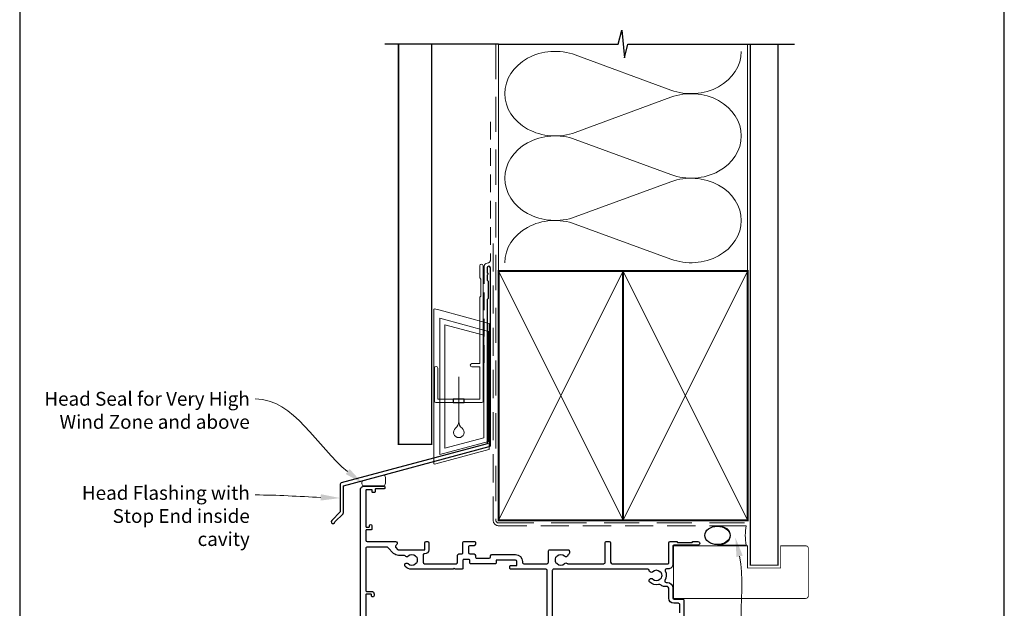
# Model space of a CAD drawing. Units: millimetres. Extents: x 23 to 1863, y -1004 to 568.
# Drawn here: x 23 to 379, y 190 to 403 of the extents above; entities that cross this region are included whole.
import ezdxf
from ezdxf import colors
from ezdxf.entities.mleader import LeaderData, LeaderLine
from ezdxf.math import Vec2, Vec3

# ---------------------------------------------------------------- set-up
doc = ezdxf.new("R2010")
doc.units = ezdxf.units.MM
doc.header["$MEASUREMENT"] = 0
doc.linetypes.add('DASHED', pattern=[19.049999999999997, 12.7, -6.35])
doc.layers.get('Defpoints').update_dxf_attribs({"color": 1})
doc.layers.add('APL Joinery', color=2, linetype='Continuous')
doc.styles.add('General notes', font='arial.ttf', dxfattribs={"height": 3.5})

# ---------------------------------------------------------------- blocks, each defined once
blk = doc.blocks.new('*U57')
at = {"layer": 'APL Joinery', "color": 7, "lineweight": 15}
blk.add_lwpolyline([(-3.899860453976743, 0, -0.4148565701304219), (-3.899860453976743, 1.951255962586117), (3.899860453976743, 4.041184881060389, -0.2201873744446517), (3.899860453976743, 0)], format="xyb", close=True, dxfattribs=at)
blk = doc.blocks.new('drop1')
at = {"layer": 'APL Joinery', "color": 8, "linetype": 'DASHED', "lineweight": 9, "ltscale": 20}
blk.add_lwpolyline([(1.084178711607819e-05, -8.089804658571211), (-1.084178711607819e-05, 8.089804658571211)], dxfattribs=at)
at = {"layer": 'APL Joinery', "color": 2, "lineweight": 25}
blk.add_lwpolyline([(-2, -1.200000000000728), (2, -1.200000000000728), (2, 0), (-2, 0)], close=True, dxfattribs=at)
at = {"layer": 'APL Joinery', "color": 8, "linetype": 'Continuous', "lineweight": 9, "ltscale": 0.2}
blk.add_lwpolyline([(-2.584035428299103e-06, -8.101934976573375, -0.2322167482194448), (-1.174939544554036, -10.47087173113277, 2.918303414082896), (1.166624409314863, -10.46439813741699, -0.2321533121660029), (1.084178711607819e-05, -8.089804658571211)], format="xyb", dxfattribs=at)
blk = doc.blocks.new('sealant')
at = {"layer": 'APL Joinery', "color": 9, "lineweight": 20}
blk.add_lwpolyline([(-10.45984990004368, -7), (0, -7, -0.1068061593530725), (0, 0), (-10.45984990004368, 0)], format="xyb", dxfattribs=at)
at = {"layer": 'APL Joinery', "color": 9, "lineweight": 20, "extrusion": (0, 0, -1)}
blk.add_ellipse((-10.45984990004368, -3.5), major_axis=(4.773875349063309, 6.177307532319916e-14), ratio=0.7331569729165103, start_param=-1.570796326794887, end_param=1.570796326794906, dxfattribs=at)
at = {"layer": 'APL Joinery', "color": 7, "lineweight": 25}
blk.add_ellipse((-10.45984990004368, -3.500000000000199), major_axis=(-4.563137715513591, 3.552713678800501e-14), ratio=0.7286652753643074, dxfattribs=at)

msp = doc.modelspace()

# ---------------------------------------------------------------- linework, layer by layer
at = {"layer": 'APL Joinery', "color": 250, "lineweight": 5}
for p, q in [((224.0857979778374, 390.191350072657), (258.6268661805007, 377.4898266179322)), ((258.6268661805007, 374.9252260180335), (224.0857979778374, 362.2236911164733)), ((224.0857979778374, 359.6590824073471), (258.6268661805007, 346.9575589526223)), ((258.6268661805007, 344.3929583527236), (224.0857979778374, 331.6914234511633)), ((224.0857979778374, 329.126828574692), (258.6268661805007, 316.4253051199672))]:
    msp.add_line(p, q, dxfattribs=at)
at = {"layer": 'APL Joinery', "color": 2, "lineweight": 20}
for p, q in [((189.5398909339277, 309.656345662022), (189.5398909339277, 314.0563456620234)), ((190.7398909339394, 314.0563456620234), (190.7398909339394, 265.1563456620224)), ((189.9398909339365, 309.2563456620205), (189.5398909339277, 309.656345662022)), ((189.9398909339365, 303.0563456620234), (189.9398909339365, 309.2563456620205)), ((189.5398909339277, 302.656345662022), (189.9398909339365, 303.0563456620234)), ((189.5398909339277, 278.7124868382252), (189.5398909339277, 302.656345662022)), ((186.6910185162272, 278.7124868382252), (189.5398909339277, 278.7124868382252)), ((173.1598457858348, 265.1563456620224), (173.1598457858348, 277.0575262193033)), ((174.3598457858319, 277.0575262193033), (174.3598457858319, 265.8563456620195)), ((189.5398909339277, 277.5124868382281), (186.6910185162272, 277.5124868382281)), ((189.5398909339277, 265.8563456620195), (189.5398909339277, 277.5124868382281)), ((190.2398909339394, 264.6563456620224), (173.6598457858348, 264.6563456620224)), ((174.3598457858319, 265.8563456620195), (189.5398909339277, 265.8563456620195))]:
    msp.add_line(p, q, dxfattribs=at)
at = {"layer": 'APL Joinery', "color": 8, "lineweight": 0}
for p, q in [((172.9389719592605, 298.3808621530832), (172.9389719592605, 242.5155291907872)), ((175.1907357683327, 297.9538212263913), (173.6324834215771, 298.3713536843093)), ((192.790735768333, 293.2379154396035), (175.1907357683327, 297.9538212263913)), ((192.9389719593125, 247.8516610695378), (192.9389719593125, 293.0447302743455)), ((173.6324834214808, 242.5250376595488), (192.790735768333, 247.6584759042794))]:
    msp.add_line(p, q, dxfattribs=at)
at = {"layer": 'APL Joinery', "color": 250, "lineweight": 0}
for p, q in [((175.1389719593122, 245.8238907295454), (175.1389719593122, 295.0725006143375)), ((175.1389719593122, 295.0725006143375), (192.7389719593126, 290.3565948275498)), ((176.9073791547103, 248.1321064783735), (176.9073791547103, 292.7642848655094)), ((176.9073791547103, 292.7642848655094), (190.9705647639144, 288.9960656385142)), ((190.9705647639144, 288.9960656385142), (190.9705647639144, 251.9003257053687)), ((192.7389719593126, 290.3565948275498), (192.7389719593126, 250.5397965163331)), ((192.7389719593126, 250.5397965163331), (175.1389719593122, 245.8238907295454)), ((175.1389719593122, 245.2994852177621), (192.7389719593126, 250.0153910045499)), ((190.9705647639144, 251.9003257053687), (176.9073791547103, 248.1321064783735)), ((175.1389719593122, 243.8743812751554), (192.7389719593126, 248.5902870619434))]:
    msp.add_line(p, q, dxfattribs=at)
at = {"layer": 'APL Joinery', "color": 9, "ltscale": 0.7}
for points in [[(196.359845785882, 394.1351175013427), (239.609845785882, 394.1351175013427), (240.859845785882, 399.1351175013427), (241.859845785882, 389.1351175013427), (243.109845785882, 394.1351175013425), (286.359845785882, 394.1351175013425)], [(286.359845785882, 394.1351175013427), (303.3598457858818, 394.1351175013427)]]:
    msp.add_lwpolyline(points, dxfattribs=at)
at = {"layer": 'APL Joinery', "color": 9}
msp.add_lwpolyline([(196.359845785882, 394.1351175013427), (155.1598457858312, 394.1351175013427)], dxfattribs=at)
at = {"layer": 'APL Joinery', "color": 7, "lineweight": 30, "const_width": 0.5}
msp.add_lwpolyline([(160.1598457858312, 394.1351175013427), (160.1598457858348, 249.5862254044215), (172.1598457858348, 249.5862254044215), (172.1598457858312, 394.1351175013427)], dxfattribs=at)
at = {"layer": 'APL Joinery', "color": 8, "linetype": 'DASHED', "lineweight": 5}
msp.add_lwpolyline([(195.359845785882, 394.1351175013427), (195.359845785882, 222.1429865079444, 0.4142135623730951), (196.359845785882, 221.1429865079444), (286.359845785882, 221.1429865079444)], format="xyb", dxfattribs=at)
at = {"layer": 'APL Joinery', "color": 250, "lineweight": 13}
for points in [[(196.359845785882, 312.1429865079446), (196.359845785882, 394.1351175013427)], [(286.359845785882, 312.1429865079443), (286.359845785882, 394.1351175013427)]]:
    msp.add_lwpolyline(points, dxfattribs=at)
at = {"layer": 'APL Joinery', "color": 7, "lineweight": 25}
for points, const_width in [([(297.359845785882, 394.1400814493658), (297.359845785882, 205.8933286304676), (287.359845785882, 205.8933286304676), (287.359845785882, 394.1400814493658)], 0.4), ([(286.3598386105364, 193.8929865079443), (259.6103998170962, 193.8929865079443), (259.6103998170962, 212.8929865079443), (286.3598386105364, 212.8929865079443)], 0.3)]:
    msp.add_lwpolyline(points, dxfattribs=dict(at, const_width=const_width))
at = {"layer": 'APL Joinery', "color": 7, "linetype": 'DASHED', "lineweight": 13, "ltscale": 0.5}
msp.add_lwpolyline([(193.3598457858973, 366.0422100673666), (193.3598457858864, 316.0422100673666, -0.3394542588633536), (192.6186648309925, 315.0762842410757), (191.9010267407905, 314.8839936943502, 0.339454258863375), (191.1598457858893, 313.918067868063), (191.1598457858846, 278.8480359654327)], format="xyb", dxfattribs=at)
at = {"layer": 'APL Joinery', "color": 7, "linetype": 'DASHED', "lineweight": 13, "ltscale": 0.8}
msp.add_lwpolyline([(194.359845785882, 322.1429865079443), (194.359845785882, 222.1429865079444, 0.4142135623730951), (196.359845785882, 220.1429865079444), (285.9135102896175, 220.1429865079444)], format="xyb", dxfattribs=at)
at = {"layer": 'APL Joinery', "color": 2, "lineweight": 25}
msp.add_lwpolyline([(193.3598457858901, 249.2316994594221), (193.3598457858901, 313.2480359654326, 1.000000000000012), (192.15984578589, 313.2480359654326), (192.15984578589, 311.4480359654327), (192.55984578589, 311.0480359654327), (192.15984578589, 310.6480359654327), (192.1598457858901, 308.8480359654326), (192.5598457858901, 308.4480359654326), (192.5598457858902, 302.2480359654326), (192.1598457858901, 301.8480359654326), (192.1598457858901, 249.7688283510074), (139.4045158174401, 235.6330802895238, 0.3394542588633768), (139.0339253399913, 235.1501173763793), (139.0339253399914, 225.1129392998085), (135.9912846528721, 222.070298612689, 1.488371740198618), (137.1862229518096, 221.568180636779), (140.0874787305845, 224.4694364155538, 0.1989123673796619), (140.2339253399913, 224.8229898061471), (140.2339253399913, 234.612988484794), (192.9892553084413, 248.7487365462776, 0.3394542588633747)], format="xyb", close=True, dxfattribs=at)
at = {"layer": 'APL Joinery', "color": 7, "lineweight": 35, "const_width": 0.7}
for points in [[(196.359845785882, 222.1429865079444), (196.359845785882, 312.1429865079443), (241.359845785882, 312.1429865079443), (241.359845785882, 222.1429865079444)], [(241.3598386105364, 222.1429865079444), (241.3598386105364, 312.1429865079443), (286.3598386105364, 312.1429865079443), (286.3598386105364, 222.1429865079444)], [(241.359845785882, 222.1429865079444), (241.359845785882, 312.1429865079443), (286.359845785882, 312.1429865079443), (286.359845785882, 222.1429865079444)]]:
    msp.add_lwpolyline(points, close=True, dxfattribs=at)
at = {"layer": 'APL Joinery', "color": 250, "lineweight": 5}
for points in [[(196.359845785882, 222.1429865079444), (241.359845785882, 312.1429865079443)], [(196.359845785882, 312.1429865079443), (241.359845785882, 222.1429865079444)], [(241.3598386105364, 222.1429865079444), (286.3598386105364, 312.1429865079443)], [(241.3598386105364, 312.1429865079443), (286.3598386105364, 222.1429865079444)], [(241.359845785882, 222.1429865079444), (286.359845785882, 312.1429865079443)], [(241.359845785882, 312.1429865079443), (286.359845785882, 222.1429865079444)]]:
    msp.add_lwpolyline(points, dxfattribs=at)
at = {"layer": 'APL Joinery', "color": 7, "lineweight": -2, "const_width": 0.7}
msp.add_lwpolyline([(241.3598529612277, 222.1429865079444), (241.3598529612277, 312.1429865079443), (241.359845785882, 312.1429865079443), (241.359845785882, 222.1429865079444)], close=True, dxfattribs=at)
at = {"layer": 'APL Joinery', "color": 250}
for points in [[(241.3598529612277, 222.1429865079444), (241.359845785882, 312.1429865079443)], [(241.359845785882, 222.1429865079444), (241.3598529612277, 312.1429865079443)]]:
    msp.add_lwpolyline(points, dxfattribs=at)
at = {"layer": 'APL Joinery', "color": 2, "lineweight": 25}
for points in [[(146.3595591165219, 174.9432976606761), (146.3598418178408, 233.043306446409, -0.414213567933612), (147.7598480188496, 234.4433002719521), (154.9598479966282, 234.4432763537241, -0.4142088843568548), (155.1598471089298, 234.243274148568), (155.15984446274, 233.6432741466754, -0.4142182433144117), (154.9598435806844, 233.4432763537337), (151.8598439589525, 233.4432820871434, 0.4142135679328745), (151.659843076891, 233.2432829692087), (151.6598391076066, 232.3432829749132, -0.4142135651524819), (151.4598382255451, 232.1432838588769), (150.8598382236521, 232.143286505067, -0.4142135651544943), (150.6598391076161, 232.3432873871282), (150.6598417538059, 232.9432873947163, 0.4142135679332122), (150.4598426358709, 233.1432882767777), (148.5598426358894, 233.1432966563792, 0.4142135623727622), (148.359841753828, 232.9432975422411), (148.3597837299785, 219.8432975423696, 0.4142135679345444), (148.5597828479133, 219.6432966565113), (149.4597828479043, 219.6432926872261, 0.4142135679335532), (149.6597837299657, 219.8432918051613), (149.6597853954653, 220.2430126656614, -0.9996511602742449), (150.4597854940845, 220.2432882579135), (150.4597793196412, 218.8432882598314, -0.4142135651531531), (150.25977843758, 218.6432891437949), (148.5597783565615, 218.6432966413331, 0.4142135679328897), (148.3597774745, 218.4432975233984), (148.3597620383762, 214.9432938393614, 0.4142134891955855), (148.8597597082914, 214.4432916342087), (159.1236205428396, 214.4432654740514, -0.4142128085128826), (159.6236192559194, 213.9432654740531), (159.6236192559194, 213.6206622503998, -0.2005512775901482), (159.4749367823673, 213.2648870466401), (159.160337247564, 212.9542292795421, 0.4160612127082173), (159.1581013834189, 212.244900685189), (159.8132929276285, 211.5897091409795, 0.198911698460365), (160.1668450313016, 211.4432625315742), (169.6247390039754, 211.4432404629284), (169.624744837439, 213.9432704906222, -0.414210708142681), (170.124744837444, 214.4432725089403), (170.6247448374408, 214.4432725089403, -0.4142119126095268), (171.1247448374408, 213.9432713422614), (171.1247448374408, 211.4432613172642, -0.4142105846820789), (169.6247390040223, 209.9432624839103), (169.3597390039756, 209.9432624839099, 0.4142135623732927), (169.0597390039748, 209.6432624839096), (169.0597390039758, 206.9432448022092, 0.4142132539608964), (169.5597384774825, 206.4432448022094), (180.958593264502, 206.4432327993682, 0.4142082562195196), (181.4585937909034, 206.943223214687), (181.4586417147548, 209.4432464894685, -0.414209333884787), (181.958644080852, 209.9432369047821), (182.9586067587924, 209.9432321725803, 0.4142149484362492), (183.458609124982, 210.443232172542), (183.4586091250012, 214.1432409296013, -0.4142135623716311), (183.7586091250012, 214.4432409295998), (187.6585943129023, 214.443240929599, -0.4142149484546956), (187.9585943128987, 214.1432395098856), (187.9585910002303, 213.4432385634105, -0.4142121762929852), (187.4585910002358, 212.9432409295989), (185.9586091250005, 212.943240929599, 0.4142135623733614), (185.4586091250007, 212.443240929599), (185.4586091249818, 210.4432179754725, 0.414212176311832), (185.9586067587927, 209.9432179754454), (187.4585744367734, 209.9432108770309, -0.4142135412212073), (187.9585720705788, 209.4432085469564), (187.9585697404538, 208.9431989949358, 0.4142136866380257), (188.4585676225017, 208.4431966648602), (192.9586934088986, 208.4431776028039, 0.4142134381085707), (193.4586955268402, 208.9431752727192), (193.4586969248914, 209.2431759206998, -0.4142135623730949), (193.9586992549663, 209.7431735906142), (202.4585734166678, 209.7431339798373, -0.414213562372961), (204.9585617662398, 207.2431223294644), (204.9585603671023, 206.942888636356, 0.4142148913958769), (205.4585603058001, 206.4428863062759), (213.8586390970815, 206.4428852764782, 0.4142149632099663), (214.3586391583728, 206.9428876065584), (214.3586200509546, 210.9432385995252, -0.4142135623732282), (214.8586177208692, 211.4432409295999), (221.4565950076828, 211.4432716772322, -0.4142149273031209), (221.9565973377632, 210.9432716772376), (221.9565973377632, 210.1988620582711, -0.3192319796918186), (221.7551634574932, 209.9155164741493, 0.2755447680581977), (221.4258692909923, 209.5231965200978, -0.6094542085301347), (220.1585299288773, 209.1094241852021, 0.4105353793451983), (217.5587356274658, 209.1094119171975, -0.1208298210875828), (217.252046344843, 208.9261473142497, 0.215969141884477), (216.942747389394, 208.6529319117585, 0.214116804577109), (216.9427554036496, 206.9331938737439, 0.2159691418844895), (217.2520569055398, 206.6599813540306, -0.1208298210875873), (217.5587478962341, 206.4767196095336, 0.4105354136280473), (220.1585423521233, 206.4767317249931, -0.3715233157309505), (221.1356860514218, 206.5429634157688, 0.1554784672499059), (221.4223981271031, 206.4430648429555), (234.3586418533279, 206.44305606669, 0.4142152978943739), (234.8586424859611, 206.9430583967692), (234.8586098639987, 213.9432385995195, -0.4142149273029877), (235.3586098639932, 214.4432409295997), (236.3586098640037, 214.4432409295997, -0.4142121974443865), (236.8586098639982, 213.9432432596798), (236.858642486022, 206.9430499407825, 0.4142113629819425), (237.3586410614473, 206.4430522708647), (257.6596981586046, 206.4429944303466, 0.414213562373095), (257.8596990906346, 206.6429934983124), (257.8597629348316, 213.9429934981752, -0.414213562373095), (258.3597652649061, 214.4429911680898), (260.7597652648803, 214.4429799837049), (261.0597638668293, 214.1429785856597), (266.309763866772, 214.1429541198177), (266.6097652648165, 214.4429527217663), (268.4097652647972, 214.4429443334778, -1.000000000000459), (268.4097592065887, 213.1429443334917), (259.6597579909837, 213.1429851099006, 0.4142123754788555), (259.3597565929469, 212.8429877236458), (259.3596990906096, 206.242986508072, -0.4142135623731629), (257.659691168364, 204.5429944303715), (257.0190717488264, 204.5429969497448, 0.5590068266795611), (256.5728618703862, 203.8173892730488, -0.2531408604983152), (256.4778503619475, 200.3929990812211, 0.5773503161546598), (256.9108595394639, 199.6429970126576), (257.3597062174746, 199.6429954132228, -0.4142125186682568), (259.3596990906096, 197.6429954132355), (259.3596990906096, 194.1429865046701, 0.4142125186682443), (259.8596973088931, 193.6429865046733), (262.8596683335342, 193.6429758144791, -0.4142135672360792), (263.3596660034484, 193.1429734844044), (263.3595532275692, 174.9429738444074, -0.4149431342712718)], [(213.9585115593056, 177.4430819727702), (213.9586373836079, 203.943076063142, 0.4142132456337074), (213.4586403494828, 204.4430783932135), (200.6585484713552, 204.4431425342864, -0.4142132913328158), (200.4585496483425, 204.6431434663153), (200.4585538424869, 205.5431434663056, -0.414213588561055), (200.6585547923993, 205.7431425342712), (202.7585547581404, 205.7431325601675, 0.414213588561388), (202.9585557080529, 205.9431316281332), (202.9585617662612, 207.2431316497844, 0.4142135623730909), (202.4585640963471, 207.7431339798589), (195.6586899346273, 207.7431656683632, 0.4142135623724292), (195.4586890025973, 207.5431666003975), (195.4586848084547, 206.6431669282359, -0.414213575534439), (195.2586839612784, 206.4431678602699), (188.7585610790563, 206.443198532202), (186.1585580763978, 206.4432165014539, -0.4142135492110204), (185.9585590221492, 206.6432174334839), (185.9585641483283, 207.7432179900653, 0.4142135412188098), (185.7585650948064, 207.9432189220957), (183.6585650948302, 207.9432288600902, 0.4142135835253827), (183.458564148357, 207.7432297921246), (183.4585501678723, 204.7432290847938, -0.4142125058570162), (183.1585498519796, 204.4432304828422), (180.6590241651773, 204.4432331148), (180.2590237439728, 204.8432335360044), (179.8590237439732, 204.4432339571991), (164.9597242294161, 204.443249645962, -0.1972789051558458), (162.605860492747, 205.4096062257892, -1.000000000000082), (163.6598359455356, 206.4769092497322, 0.4105354136279091), (166.2596304014275, 206.4768977344589, -0.1208298210875347), (166.5663213498142, 206.6601595497588, 0.2159691418847273), (166.8756227886312, 206.9333721408773, 0.2141168045769256), (166.8756304058695, 208.6531101788931, 0.2159691418847825), (166.5663313873466, 208.92632550998, -0.1208298210875057), (166.2596420624157, 209.1095900421257, 0.4105353793451544), (163.6598477610011, 209.1096017099445, -0.4694134357802044), (162.5114935314545, 209.2232606711939, 0.2490696068311996), (162.097247839112, 209.4432624839106), (160.1668424893513, 209.4432663604432, -0.1989123673797004), (158.3990755363846, 210.1754994074772), (156.2777466729896, 212.2968282708717, 0.1989118454805695), (155.9241942864668, 212.4432748802776), (148.8597508877253, 212.4432890666815, 0.4142135679340122), (148.3597486730798, 211.9432912718449), (148.3596547333299, 196.6432888075579, 0.4142135623724292), (148.5596538512647, 196.4432879254967), (150.359704254183, 196.4432799867046, -0.4142135651534157), (151.3596998343643, 195.4432755763981), (151.3596976292067, 194.9432755669105, -1.000000000000227), (150.3596976292158, 194.9432799819731), (150.3596989523111, 195.2432799905135, 0.414213567933535), (150.1596998343763, 195.4432808725749), (148.5596498016668, 195.4432879293016, 0.4142135623731118), (148.3596489196054, 195.2432888151641), (148.3596095120225, 186.3432887896215, -0.9999999999999981)], [(261.8596518336682, 188.7429814897551), (261.8596590132249, 191.6429804694395, 0.4142135672364829), (261.3596613433103, 192.1429827953633), (259.6596930448129, 192.1429885051758, -0.4142125786108628), (257.8596990906096, 193.9429885051659), (257.8596990906096, 197.6429962303367, 0.4142125786107902), (257.3597007699975, 198.1429962303339), (256.3463666381651, 198.1429996338962, -0.203746202044767), (255.1221591591668, 198.663467247171, 0.2675868644426725), (254.1625232731473, 198.9405187665357, -0.2609353577975312), (251.00628846068, 199.809371124074, -0.9999999999995944), (252.060264159865, 200.8766739046976, 0.4105354136279359), (254.6600586157542, 200.8766617892384, -0.120829821087461), (254.9667496064486, 201.0599235337356, 0.2159691418845693), (255.276051108339, 201.3331360534494, 0.2141168045769516), (255.276059122594, 203.0528740914637, 0.2159691418845292), (254.9667601671455, 203.3260894939548, -0.120829821087652), (254.6600708845222, 203.5093540969023, 0.4105353793451965), (252.0602765831111, 203.5093663649071, -0.6373843198964751), (250.7856973530281, 203.983026084019, 0.3909468341866468), (250.2873020718145, 204.4430283208702), (216.2586399601861, 204.4430713765356, 0.4142135623733614), (215.7586376301112, 203.9430737066212), (215.7585207336371, 178.8591660997534, 0.4931468744008467)]]:
    msp.add_lwpolyline(points, format="xyb", dxfattribs=at)
at = {"layer": 'APL Joinery', "color": 7, "lineweight": 25, "const_width": 0.3}
msp.add_lwpolyline([(259.6104069924419, 212.8929865079443), (286.359845785882, 212.8929865079443), (286.359845785882, 204.8929865079443), (298.359845785882, 204.8929865079443), (298.359845785882, 212.8929865079443), (307.359845785882, 212.8929865079443, -0.4142135623730955), (308.359845785882, 211.8929865079443), (308.359845785882, 194.8929865079443, -0.414213562373095), (307.359845785882, 193.8929865079443), (259.6104069924419, 193.8929865079443)], format="xyb", dxfattribs=at)
at = {"layer": 'APL Joinery', "color": 2, "lineweight": 20}
for centre, radius, start, end in [((190.1398909339335, 314.0563456620234), 0.6000000000058208, 0, 180), ((186.6910185162272, 278.1124868382267), 0.5999999999985448, 90, 270), ((173.7598457858334, 277.0575262193033), 0.5999999999985448, 0, 180), ((173.659845785835, 265.1563456620226), 0.5000000000001705, 180.0000000000196, 269.9999999999804), ((190.2398909339393, 265.1563456620225), 0.5000000000000568, 270.0000000000065, 359.9999999999935)]:
    msp.add_arc(centre, radius, start, end, dxfattribs=at)
at = {"layer": 'APL Joinery', "color": 8, "lineweight": 0}
for centre, radius, start, end in [((192.7389719593126, 293.0447302743455), 0.1999999999999874, 0, 75.00000000000556), ((192.7389719593126, 247.8516610695372), 0.1999999999999744, 284.9999999999944, 0)]:
    msp.add_arc(centre, radius, start, end, dxfattribs=at)
at = {"layer": 'APL Joinery', "color": 250, "lineweight": 5}
for centre, major_axis, ratio, start_param, end_param in [((216.7917627832041, 376.2075040023805), (18.18191699732267, 5.359687681650962e-14), 0.8396324958161577, 1.158002565562929, 3.141592391340665), ((216.7917627832041, 345.6752363370705), (18.18191699732267, 5.150517899106926e-15), 0.8396324958161577, 1.158002565562932, 3.141592391340668), ((216.7917627832041, 315.1429825044156), (-18.18191699732266, 9.187714475557149e-15), 0.839632495816157, 4.299595219152725, 6.28318504493046)]:
    msp.add_ellipse(centre, major_axis=major_axis, ratio=ratio, start_param=start_param, end_param=end_param, dxfattribs=at)
at = {"layer": 'APL Joinery', "color": 250, "lineweight": 5, "extrusion": (0, 0, -1)}
for centre, major_axis, ratio, start_param, end_param in [((265.9208945585573, 391.4736475108919), (-18.18191699732266, 4.148528708715893e-14), 0.8396324958161583, 3.141592653589791, 5.125182398197492), ((216.7917627832041, 376.2075120094381), (-18.18191699732267, 1.72621076284576e-14), 0.8396324958161577, 4.299595219152724, 6.283185044930461), ((265.9208877419789, 360.9413936782367), (18.18191699732266, 9.187714475557149e-15), 0.8396324958161583, 4.299596206795183, 6.283185307179586), ((265.9208945585573, 360.9413798455819), (-18.18191699732266, 1.322491105200737e-14), 0.8396324958161582, 3.141592653589792, 5.125182398197492), ((216.7917627832041, 345.6752443441281), (-18.18191699732267, 3.744809051070871e-14), 0.8396324958161581, 4.299595219152724, 6.283185044930459), ((265.9208877419789, 330.4091260129267), (18.18191699732266, 9.187714475557149e-15), 0.8396324958161583, 4.299596206795183, 6.283185307179586), ((265.9208945585573, 330.4091260129269), (-18.18191699732266, 4.148528708715892e-14), 0.8396324958161582, 3.141592653589791, 5.125182398197492)]:
    msp.add_ellipse(centre, major_axis=major_axis, ratio=ratio, start_param=start_param, end_param=end_param, dxfattribs=at)
at = {"layer": 'APL Joinery', "color": 8, "lineweight": 0, "extrusion": (0, 0, -1)}
for centre, major_axis, ratio, start_param, end_param in [((173.7533850917621, 298.1319029433369), (-0.8121809395352102, 0.2634266792565541), 0.2287418624135898, 6.209129746090718, 7.63092281795515), ((173.7533850914793, 242.7644884004601), (-0.8121809395352102, -0.2634266792565541), 0.2287418624135741, 4.935447796280362, 6.357240868205495)]:
    msp.add_ellipse(centre, major_axis=major_axis, ratio=ratio, start_param=start_param, end_param=end_param, dxfattribs=at)
at = {"layer": 'Defpoints', "color": 8}
msp.add_lwpolyline([(23.19000000000005, 19.30270446324562), (379.1900000000001, 19.30270446324562), (379.1900000000001, 499.5844011615753), (23.19000000000005, 499.5844011615753)], close=True, dxfattribs=at)

# ---------------------------------------------------------------- block references
at = {"layer": 'APL Joinery'}
for name, p in [('drop1', (181.9498683598798, 265.8563456620195)), ('*U57', (151.159528384922, 234.5455094704666))]:
    msp.add_blockref(name, p, dxfattribs=at)
at = {"layer": 'APL Joinery', "color": 8}
msp.add_blockref('sealant', (285.9135102896175, 220.1429865079444), dxfattribs=at)

# ---------------------------------------------------------------- leaders
at = {"layer": 'APL Joinery', "lineweight": 5}
ml = msp.add_multileader_mtext('Standard', dxfattribs=at)
ml.set_content('{\\C7;Head Seal for Very High Wind Zone and above}', color=3, style='General notes')
ml.set_leader_properties(color=7, lineweight=13)
ml.build(insert=Vec2(0, 0))
ml.multileader.update_dxf_attribs({"leader_type": 2, "dogleg_length": 10, "arrow_head_size": 7})
ctx = ml.context
ctx.base_point, ctx.char_height, ctx.arrow_head_size, ctx.plane_origin = Vec3(30.0916474076104, 265.9576221394614), 5, 7, Vec3(286.8977787182267, 264.4199951464791)
ctx.text_align_type = 2
notes = []
notes.append((ctx, [(1, (1, 1, 0), (118.3788233966963, 265.9576221394614), (-1, 0), 10, [(1, [(147.2735284470737, 235.3930250192754)], 0, [])])]))
ctx.mtext.insert, ctx.mtext.width, ctx.mtext.defined_height, ctx.mtext.alignment, ctx.mtext.line_spacing_style, ctx.mtext.flow_direction = Vec3(106.3788233966963, 268.498549833868), 77.83871030566934, 6.823445638612611, 3, 2, 5
at = {"layer": 'APL Joinery', "color": 7, "lineweight": 5}
ml = msp.add_multileader_mtext('Standard', dxfattribs=at)
ml.set_content('{\\C7;Head Flashing with Stop End inside cavity}', color=3, style='General notes')
ml.set_leader_properties(color=7, lineweight=13)
ml.build(insert=Vec2(0, 0))
ml.multileader.update_dxf_attribs({"leader_type": 2, "dogleg_length": 10, "arrow_head_size": 7})
ctx = ml.context
ctx.base_point, ctx.char_height, ctx.arrow_head_size, ctx.plane_origin = Vec3(36.02957373776047, 231.2712021861859), 5, 7, Vec3(292.4712178847806, 363.5419061895606)
ctx.text_align_type = 2
notes.append((ctx, [(1, (1, 1, 0), (118.3788233966964, 231.2712021861859), (-1, 0), 10, [(1, [(139.0339253399914, 230.1315283380939)], 0, [])])]))
ctx.mtext.insert, ctx.mtext.width, ctx.mtext.defined_height, ctx.mtext.alignment, ctx.mtext.line_spacing_style, ctx.mtext.flow_direction = Vec3(106.3788233966964, 234.5061953649034), 69.9675812952562, 6.823445638612611, 3, 2, 5
at = {"layer": 'APL Joinery', "color": 0}
ml = msp.add_multileader_mtext('Standard', dxfattribs=at)
ml.set_content('{\\C0;Air Seal}', color=3, style='General notes')
ml.set_leader_properties(lineweight=13)
ml.build(insert=Vec2(0, 0))
ml.multileader.update_dxf_attribs({"leader_type": 2, "dogleg_length": 10, "arrow_head_size": 7})
ctx = ml.context
ctx.base_point, ctx.char_height, ctx.arrow_head_size, ctx.plane_origin = Vec3(292.675882660792, 168.6899271790051), 5, 7, Vec3(571.3001332827146, 256.5054276690851)
notes.append((ctx, [(0, (1, 1, 0), (282.675882660792, 168.6899271790051), (1, 0), 10, [(1, [(281.9350994332763, 215.9218151231071)], 0, [])])]))
ctx.mtext.insert, ctx.mtext.width, ctx.mtext.defined_height, ctx.mtext.line_spacing_style, ctx.mtext.flow_direction = Vec3(294.675882660792, 171.2325601940119), 38.36789248389869, 6.823445638612611, 2, 5
for ctx, leaders in notes:
    for number, flags, end, landing, length, lines in leaders:
        leader = LeaderData()
        leader.index, (leader.has_last_leader_line, leader.has_dogleg_vector, leader.attachment_direction) = number, flags
        leader.last_leader_point, leader.dogleg_vector, leader.dogleg_length = Vec3(end), Vec3(landing), length
        for number, points, colour, breaks in lines:
            line = LeaderLine()
            line.index, line.vertices, line.color, line.breaks = number, Vec3.list(points), colors.encode_raw_color(colour), breaks
            leader.lines.append(line)
        ctx.leaders.append(leader)

doc.saveas('drawing.dxf')
